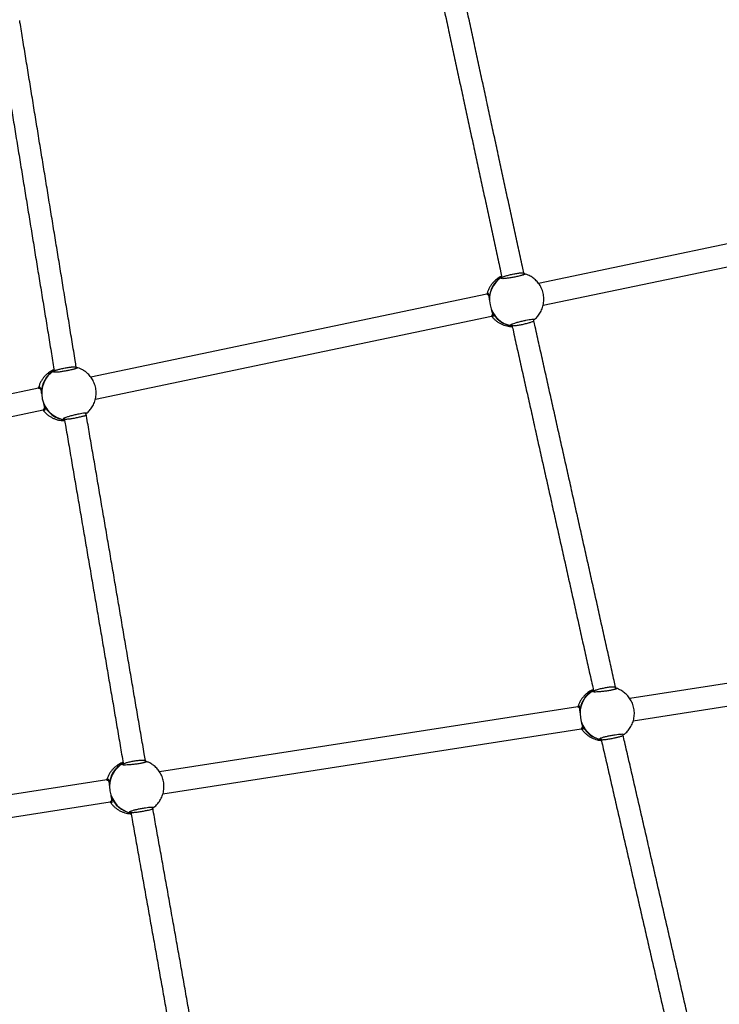
# Model space of a CAD drawing. Units: millimetres. Extents: x 51 to 362, y 35 to 272.
# Drawn here: x 183 to 198, y 91 to 112 of the extents above; entities that cross this region are included whole.
import ezdxf

# ---------------------------------------------------------------- set-up
doc = ezdxf.new("R2010")
doc.units = ezdxf.units.MM
doc.styles.add('SLDTEXTSTYLE0', font='TXT', dxfattribs={"width": 0.75})
doc.dimstyles.new('SLDDIMSTYLE0', dxfattribs={"dimtxt": 3.5, "dimasz": 4, "dimexe": 0, "dimexo": 0.0625, "dimgap": 0.875, "dimtad": 1, "dimlfac": 35, "dimrnd": 1e-09, "dimzin": 12, "dimdsep": 46, "dimtxsty": 'SLDTEXTSTYLE0', "dimsah": 1, "dimcen": 0.09, "dimadec": 0, "dimazin": 3, "dimtfac": 1, "dimtofl": 0, "dimtmove": 0, "dimatfit": 3, "dimfxl": 0, "dimfrac": 2, "dimtolj": 1, "dimtzin": 12, "dimarcsym": 0})

# ---------------------------------------------------------------- blocks, each defined once
blk = doc.blocks.new('_D_1')
at = {"color": 7, "linetype": 'Continuous', "lineweight": 0}
for p, q in [((117.249, 110.931), (117.249, 260.711)), ((315.431, 103.223), (315.431, 260.711)), ((117.249, 259.711), (315.431, 259.711))]:
    blk.add_line(p, q, dxfattribs=at)
at = {"color": 7, "linetype": 'Continuous', "lineweight": 18}
for points in [[(117.249, 259.711), (121.249, 259.203), (121.249, 260.219)], [(315.431, 259.711), (311.431, 260.219), (311.431, 259.203)]]:
    blk.add_solid(points, dxfattribs=at)
at = {"color": 7, "linetype": 'Continuous', "lineweight": 18, "insert": (211.168, 264.223), "char_height": 3.5, "attachment_point": 1, "style": 'SLDTEXTSTYLE0'}
blk.add_mtext('6940', dxfattribs=at)
blk = doc.blocks.new('_D_13')
at = {"color": 7, "linetype": 'Continuous', "lineweight": 0}
for p, q in [((77.676, 109.931), (77.676, 267.989)), ((361.732, 92.661), (361.732, 267.989)), ((77.676, 266.989), (361.732, 266.989))]:
    blk.add_line(p, q, dxfattribs=at)
at = {"color": 7, "linetype": 'Continuous', "lineweight": 18}
for points in [[(77.676, 266.989), (81.676, 266.481), (81.676, 267.497)], [(361.732, 266.989), (357.732, 267.497), (357.732, 266.481)]]:
    blk.add_solid(points, dxfattribs=at)
at = {"color": 7, "linetype": 'Continuous', "lineweight": 18, "insert": (214.532, 271.5), "char_height": 3.5, "attachment_point": 1, "style": 'SLDTEXTSTYLE0'}
blk.add_mtext('9940', dxfattribs=at)

msp = doc.modelspace()

# ---------------------------------------------------------------- linework, layer by layer
at = {"color": 7, "linetype": 'Continuous', "lineweight": 25}
for p, q in [((201.08937, 107.6619), (193.95948, 106.16871)), ((194.05421, 105.72149), (201.18307, 107.21446)), ((193.21311, 106.28897), (193.21665, 106.27211)), ((193.66675, 106.35307), (193.66025, 106.38411)), ((192.90535, 105.94795), (184.79389, 104.24919)), ((192.93426, 105.954), (192.90535, 105.94795)), ((184.88858, 103.80196), (192.99905, 105.50051)), ((192.99905, 105.50051), (193.02664, 105.50629)), ((193.00661, 105.49714), (193.00058, 105.50549)), ((193.4144, 105.32786), (193.41825, 105.30948)), ((193.86508, 105.40608), (193.85972, 105.43168)), ((193.86154, 105.43469), (193.86339, 105.43437)), ((184.50292, 104.43291), (184.49739, 104.45931)), ((184.04791, 104.37539), (184.05249, 104.35351)), ((183.72528, 104.0254), (175.62905, 102.32984)), ((183.75546, 104.03172), (183.72529, 104.0254)), ((175.72141, 101.88212), (183.81898, 103.57796)), ((183.81899, 103.57796), (183.84877, 103.5842)), ((184.7022, 103.48135), (184.69526, 103.5145)), ((184.25017, 103.40959), (184.25308, 103.39572)), ((203.37939, 98.83951), (195.82944, 97.666)), ((195.90008, 97.21434), (203.47468, 98.39169)), ((195.09056, 97.81839), (195.09219, 97.8079)), ((195.54588, 97.86542), (195.54002, 97.90314)), ((194.76751, 97.50094), (186.19878, 96.16907)), ((194.79447, 97.50513), (194.76751, 97.50094)), ((186.27033, 95.71756), (194.83773, 97.04922)), ((194.83773, 97.04922), (194.86501, 97.05346)), ((194.84688, 97.04399), (194.84119, 97.05328)), ((195.24038, 96.85451), (195.24426, 96.82953)), ((195.69348, 96.91584), (195.6903, 96.93633)), ((185.91747, 96.36791), (185.91233, 96.40092)), ((185.46113, 96.32742), (185.46359, 96.31155)), ((185.12296, 96.00186), (176.56924, 94.67233)), ((185.15318, 96.00655), (185.12297, 96.00186)), ((176.6389, 94.22052), (185.19318, 95.55014)), ((185.19319, 95.55014), (185.22293, 95.55476)), ((186.06578, 95.41372), (186.06143, 95.44171)), ((185.61162, 95.35921), (185.61485, 95.33839))]:
    msp.add_line(p, q, dxfattribs=at)
at = {"color": 7, "linetype": 'Continuous', "lineweight": 25, "flags": 128}
for points in [[(192.95286, 105.84143), (192.95251, 105.83996), (192.95253, 105.83943)], [(192.99873, 105.61884), (192.99892, 105.61835), (192.99983, 105.61714)], [(183.82976, 103.69906), (183.83014, 103.69816), (183.83118, 103.69698)], [(194.8073, 97.39176), (194.8069, 97.39031), (194.8069, 97.38986)], [(194.84154, 97.16701), (194.84167, 97.16658), (194.84249, 97.16532)], [(185.20787, 95.67004), (185.20816, 95.66921), (185.20911, 95.66797)]]:
    msp.add_lwpolyline(points, dxfattribs=at)
at = {"color": 8, "linetype": 'Continuous', "lineweight": 25, "flags": 128}
for points in [[(183.78421, 103.92128), (183.78373, 103.91978), (183.78374, 103.91881)], [(195.08859, 97.82266), (195.0837, 97.81988), (195.07884, 97.81706)], [(185.17391, 95.89442), (185.17338, 95.89295), (185.17335, 95.89208)]]:
    msp.add_lwpolyline(points, dxfattribs=at)
at = {"color": 7, "linetype": 'Continuous', "lineweight": 25}
for centre, radius, start, end in [((193.48908, 105.84619), 0.53624, 121.506924, 180.508394), ((193.50636, 105.84029), 0.54804, 122.866175, 260.804352), ((192.9667, 105.84125), 0.01429, 187.3246, 242.416244), ((193.01244, 105.62286), 0.01429, 141.240351, 191.828298), ((193.01244, 105.62286), 0.01429, 191.828298, 196.331995), ((193.4929, 105.82794), 0.53624, 203.147973, 262.175134), ((184.31696, 103.92991), 0.53282, 120.690958, 180.928128), ((184.34068, 103.92074), 0.55031, 122.545066, 261.02785), ((183.79785, 103.92105), 0.01429, 189.041881, 250.014447), ((183.84359, 103.70266), 0.01429, 133.642149, 191.828298), ((183.84359, 103.70266), 0.01429, 191.828298, 194.614714), ((184.32268, 103.90289), 0.53288, 202.730419, 262.817863), ((195.34358, 97.36785), 0.53682, 118.790882, 177.447061), ((195.35946, 97.36165), 0.54766, 120.038913, 257.877467), ((194.82115, 97.39086), 0.01429, 184.021449, 238.002801), ((194.85542, 97.17038), 0.01429, 139.667098, 188.83495), ((194.85542, 97.17038), 0.01429, 188.83495, 193.64845), ((195.34618, 97.35086), 0.53677, 200.221546, 259.035124), ((185.70718, 95.87427), 0.53365, 117.935513, 177.836446), ((185.72892, 95.86473), 0.54978, 119.640806, 258.065374), ((185.18757, 95.89349), 0.01429, 185.678216, 245.415742), ((185.22184, 95.67301), 0.01429, 132.254157, 188.83495), ((185.22184, 95.67301), 0.01429, 188.83495, 191.991683), ((185.71108, 95.84902), 0.53362, 199.832662, 259.799102)]:
    msp.add_arc(centre, radius, start, end, dxfattribs=at)
at = {"color": 8, "linetype": 'Continuous', "lineweight": 25}
for centre, radius, start, end in [((192.96085, 105.7766), 0.06533, 90.830624, 97.024517), ((192.98293, 105.67473), 0.06002, 286.357824, 293.100225), ((183.79346, 103.85215), 0.06974, 90.617688, 97.621834), ((183.81358, 103.75933), 0.06478, 285.766482, 293.307186), ((194.81169, 97.32741), 0.0645, 87.873631, 93.909075), ((194.82871, 97.22281), 0.05913, 283.486322, 290.07077), ((185.17932, 95.82581), 0.06882, 87.672073, 94.509793), ((185.19488, 95.73015), 0.06378, 282.889996, 290.267937)]:
    msp.add_arc(centre, radius, start, end, dxfattribs=at)
at = {"color": 7, "linetype": 'Continuous', "lineweight": 25}
for centre, major_axis, ratio, start_param, end_param in [((192.9522, 105.72423), (-0.04685, 0.22372), 0.25310694, 5.72093937, 6.28318531), ((192.9522, 105.72423), (-0.04685, 0.22372), 0.25310694, 3.14159265, 3.70227616), ((183.77214, 103.80168), (-0.04685, 0.22372), 0.30500783, 5.69414262, 6.28318531), ((183.77214, 103.80168), (-0.04685, 0.22372), 0.30500783, 3.14159265, 3.72853227), ((194.80262, 97.27508), (-0.03511, 0.22586), 0.24350718, 5.72710261, 6.28318531), ((194.80262, 97.27508), (-0.03511, 0.22586), 0.24350718, 3.14159265, 3.70829723), ((185.15808, 95.776), (-0.03511, 0.22586), 0.29383771, 5.69999186, 6.28318531), ((185.15808, 95.776), (-0.03511, 0.22586), 0.29383771, 3.14159265, 3.72392506)]:
    msp.add_ellipse(centre, major_axis=major_axis, ratio=ratio, start_param=start_param, end_param=end_param, dxfattribs=at)
for points, knots in [([(191.59305, 113.79189), (191.60154, 113.75255), (191.63685, 113.58885), (191.69931, 113.29927), (191.78058, 112.92253), (191.86225, 112.54402), (191.94425, 112.16401), (192.02654, 111.78268), (192.10908, 111.40023), (192.19183, 111.01687), (192.27474, 110.6328), (192.35777, 110.24821), (192.44088, 109.86331), (192.52402, 109.47831), (192.60715, 109.0934), (192.69023, 108.70879), (192.7732, 108.32467), (192.85604, 107.94126), (192.93869, 107.55875), (193.02111, 107.17733), (193.10325, 106.79726), (193.16722, 106.50129), (193.20375, 106.33228), (193.21311, 106.28899)], [0, 0, 0, 0, 0.01608931, 0.06695158, 0.11781464, 0.16867769, 0.21954072, 0.27040376, 0.32126678, 0.3721298, 0.42299281, 0.47385583, 0.52471883, 0.57558184, 0.62644485, 0.67730786, 0.72817087, 0.77903388, 0.8298969, 0.88075992, 0.93162295, 0.98248599, 1, 1, 1, 1]), ([(193.66024, 106.38415), (193.65075, 106.42808), (193.61407, 106.59773), (193.54996, 106.89434), (193.46783, 107.2744), (193.38541, 107.65581), (193.30276, 108.03831), (193.21993, 108.42172), (193.13695, 108.80582), (193.05388, 109.19042), (192.97075, 109.57532), (192.88761, 109.96032), (192.80451, 110.3452), (192.72148, 110.72978), (192.63857, 111.11384), (192.55582, 111.49719), (192.47328, 111.87963), (192.39099, 112.26095), (192.309, 112.64094), (192.22734, 113.01944), (192.14607, 113.39617), (192.08285, 113.68925), (192.04679, 113.85644), (192.03755, 113.89928)], [0, 0, 0, 0, 0.01774493, 0.06852123, 0.11929833, 0.17007545, 0.22085257, 0.27162969, 0.32240683, 0.37318396, 0.4239611, 0.47473824, 0.52551538, 0.57629252, 0.62706965, 0.67784678, 0.72862391, 0.77940103, 0.83017815, 0.88095526, 0.93173236, 0.98250945, 1, 1, 1, 1]), ([(184.49741, 104.45925), (184.49021, 104.50318), (184.46217, 104.67444), (184.4131, 104.97418), (184.35014, 105.35884), (184.28701, 105.74473), (184.22374, 106.13158), (184.16037, 106.5192), (184.09692, 106.90738), (184.03344, 107.29593), (183.96995, 107.68463), (183.90649, 108.07329), (183.84309, 108.4617), (183.77979, 108.84965), (183.71662, 109.23694), (183.65361, 109.62338), (183.59079, 110.00875), (183.5282, 110.39284), (183.46587, 110.77549), (183.40493, 111.14973), (183.36285, 111.40819), (183.34144, 111.53974), (183.33945, 111.55196)], [0, 0, 0, 0, 0.01876353, 0.07314167, 0.12752069, 0.18189973, 0.23627878, 0.29065784, 0.34503691, 0.39941599, 0.45379508, 0.50817416, 0.56255325, 0.61693232, 0.6713114, 0.72569046, 0.78006951, 0.83444854, 0.88882756, 0.94320655, 0.99472406, 1, 1, 1, 1]), ([(182.89193, 111.4559), (182.89829, 111.41684), (182.92515, 111.25176), (182.97278, 110.95923), (183.03491, 110.57773), (183.09733, 110.19456), (183.16001, 109.81), (183.22289, 109.42424), (183.28597, 109.03748), (183.34919, 108.64992), (183.41253, 108.26178), (183.47596, 107.87324), (183.53943, 107.48452), (183.60293, 107.09582), (183.6664, 106.70735), (183.72983, 106.3193), (183.79318, 105.93189), (183.85641, 105.54531), (183.9195, 105.15976), (183.98129, 104.78223), (184.02405, 104.52108), (184.04584, 104.38798), (184.04789, 104.37549)], [0, 0, 0, 0, 0.01688498, 0.07136385, 0.12584356, 0.18032324, 0.2348029, 0.28928255, 0.34376218, 0.3982418, 0.45272141, 0.50720101, 0.56168061, 0.61616021, 0.67063981, 0.72511941, 0.77959902, 0.83407864, 0.88855826, 0.94303791, 0.99465084, 1, 1, 1, 1]), ([(193.20695, 106.31747), (193.20559, 106.31693), (193.18771, 106.30978), (193.15956, 106.29301), (193.11889, 106.26672), (193.07774, 106.23428), (193.03389, 106.19157), (192.99291, 106.14053), (192.95819, 106.085), (192.93133, 106.02614), (192.91551, 105.98276), (192.91077, 105.95892), (192.91018, 105.95595)], [0, 0, 0, 0, 0.00918832, 0.11993625, 0.20164908, 0.31040791, 0.44450153, 0.58027437, 0.71537131, 0.84934248, 0.98120065, 1, 1, 1, 1]), ([(193.59293, 106.32603), (193.59262, 106.32595), (193.57394, 106.32052), (193.5198, 106.30849), (193.43885, 106.29231), (193.35538, 106.27869), (193.28283, 106.26964), (193.22927, 106.26549), (193.2137, 106.26732), (193.20682, 106.26812)], [0, 0, 0, 0, 0.00282676, 0.17366155, 0.34488389, 0.51694308, 0.68972101, 0.86287688, 1, 1, 1, 1]), ([(193.21312, 106.28899), (193.21409, 106.2912), (193.21588, 106.29531), (193.23606, 106.3055), (193.2676, 106.31681), (193.30889, 106.32927), (193.36037, 106.34311), (193.43202, 106.35976), (193.5042, 106.3737), (193.55674, 106.38198), (193.60007, 106.38748), (193.63358, 106.38989), (193.65545, 106.38865), (193.65855, 106.38571), (193.6602, 106.38414)], [0, 0, 0, 0, 0.08053945, 0.14920471, 0.25024913, 0.31600625, 0.37969303, 0.50037773, 0.62157831, 0.68504342, 0.75025823, 0.85528608, 0.92293101, 1, 1, 1, 1]), ([(193.21584, 106.27071), (193.21555, 106.27074), (193.21328, 106.27096), (193.21331, 106.27109), (193.21335, 106.27121)], [0, 0, 0, 0, 0.12435444, 1, 1, 1, 1]), ([(193.67028, 106.35504), (193.67036, 106.35515), (193.67088, 106.35577), (193.66725, 106.35292), (193.65771, 106.34874), (193.63939, 106.34194), (193.61515, 106.33451), (193.59536, 106.32924), (193.58675, 106.32694)], [0, 0, 0, 0, 0.02752608, 0.16446521, 0.35133888, 0.57269759, 0.81408834, 1, 1, 1, 1]), ([(193.87431, 105.42677), (193.884, 105.43509), (193.91614, 105.46271), (193.966, 105.51952), (194.01783, 105.6029), (194.05527, 105.70075), (194.07346, 105.80773), (194.06991, 105.91781), (194.04401, 106.02589), (193.99764, 106.12445), (193.93647, 106.20718), (193.87795, 106.26205), (193.82977, 106.29695), (193.79163, 106.32034), (193.7473, 106.34218), (193.70586, 106.35904), (193.67842, 106.36485), (193.66924, 106.36679)], [0, 0, 0, 0, 0.03224595, 0.10699686, 0.18942073, 0.27865973, 0.36946863, 0.46130339, 0.55451632, 0.64779138, 0.73403987, 0.81255481, 0.84898494, 0.88403567, 0.92495559, 0.9749037, 1, 1, 1, 1]), ([(192.90646, 105.94486), (192.90958, 105.94591), (192.91886, 105.94904), (192.93248, 105.93761), (192.94203, 105.91997), (192.94335, 105.91753)], [0, 0, 0, 0, 0.30346372, 0.90354321, 1, 1, 1, 1]), ([(192.90929, 105.94534), (192.9097, 105.95147), (192.9106, 105.96481), (192.91451, 105.96613), (192.91663, 105.96684)], [0, 0, 0, 0, 0.4597416, 1, 1, 1, 1]), ([(192.93242, 105.95434), (192.93225, 105.95441), (192.93173, 105.95463), (192.93568, 105.95031), (192.93915, 105.9381), (192.94291, 105.91804), (192.94652, 105.88986), (192.94953, 105.86249), (192.95205, 105.8438), (192.9527, 105.83894)], [0, 0, 0, 0, 0.0735114, 0.2252934, 0.37677887, 0.53711124, 0.72797495, 0.92926865, 1, 1, 1, 1]), ([(193.02144, 105.54175), (193.01889, 105.52974), (193.0142, 105.50762), (193.00412, 105.50463), (192.99951, 105.50326)], [0, 0, 0, 0, 0.54299276, 1, 1, 1, 1]), ([(193.0003, 105.61382), (193.00174, 105.6089), (193.00697, 105.59092), (193.01521, 105.56446), (193.02304, 105.5372), (193.02696, 105.51804), (193.02767, 105.50635), (193.02531, 105.50463), (193.02663, 105.50537), (193.02675, 105.50543)], [0, 0, 0, 0, 0.07614124, 0.27821757, 0.48276956, 0.65646128, 0.81498419, 0.98334376, 1, 1, 1, 1]), ([(193.00565, 105.49645), (193.00762, 105.49366), (193.02053, 105.47534), (193.04936, 105.44438), (193.09265, 105.40427), (193.14197, 105.36848), (193.19621, 105.33766), (193.25301, 105.31369), (193.30988, 105.29673), (193.36474, 105.28707), (193.40283, 105.2824), (193.4224, 105.28303), (193.42414, 105.28309)], [0, 0, 0, 0, 0.02107723, 0.13828019, 0.25990442, 0.3851261, 0.51336558, 0.6441871, 0.76483624, 0.87855456, 0.98919862, 1, 1, 1, 1]), ([(193.40378, 105.32821), (193.40982, 105.33176), (193.42329, 105.33969), (193.47413, 105.35739), (193.54377, 105.37807), (193.62468, 105.39882), (193.70229, 105.41605), (193.77374, 105.4295), (193.83072, 105.43746), (193.86564, 105.44016), (193.87015, 105.43783), (193.87108, 105.43735)], [0, 0, 0, 0, 0.10262237, 0.2293453, 0.35549479, 0.48138999, 0.6072937, 0.71239533, 0.83923025, 0.96656732, 1, 1, 1, 1]), ([(193.41123, 105.32854), (193.41103, 105.3283), (193.41057, 105.32774), (193.41216, 105.32886), (193.41308, 105.32951)], [0, 0, 0, 0, 0.42162601, 1, 1, 1, 1]), ([(193.41827, 105.30938), (193.42804, 105.26562), (193.46582, 105.09651), (193.53187, 104.80078), (193.61653, 104.42174), (193.7015, 104.04129), (193.78672, 103.65969), (193.87216, 103.27712), (193.95775, 102.8938), (194.04347, 102.50991), (194.12926, 102.12567), (194.21507, 101.74127), (194.30088, 101.35691), (194.38662, 100.97281), (194.47226, 100.58915), (194.55774, 100.20614), (194.64303, 99.82399), (194.72808, 99.44288), (194.81285, 99.06304), (194.89729, 98.68463), (194.98134, 98.30793), (195.04573, 98.01932), (195.08204, 97.85657), (195.09059, 97.81821)], [0, 0, 0, 0, 0.017763412, 0.068633659, 0.119504714, 0.170375775, 0.221246841, 0.27211791, 0.322988982, 0.373860056, 0.424731132, 0.475602209, 0.526473286, 0.577344363, 0.628215438, 0.679086512, 0.729957584, 0.780828653, 0.831699718, 0.882570778, 0.933441834, 0.984312883, 1, 1, 1, 1]), ([(193.41956, 105.30969), (193.42004, 105.30835), (193.42109, 105.30542), (193.43855, 105.30362), (193.4691, 105.30478), (193.51029, 105.30969), (193.561, 105.31724), (193.60419, 105.32575), (193.63254, 105.33134)], [0, 0, 0, 0, 0.11869912, 0.26007366, 0.47931175, 0.61527653, 0.74754536, 1, 1, 1, 1]), ([(193.63254, 105.33134), (193.66112, 105.33768), (193.70468, 105.34733), (193.75772, 105.36151), (193.80161, 105.37441), (193.83655, 105.38696), (193.85814, 105.39745), (193.86649, 105.40341), (193.86437, 105.40543), (193.86393, 105.40584)], [0, 0, 0, 0, 0.23255773, 0.35440797, 0.47966688, 0.68162053, 0.81186021, 0.9613482, 1, 1, 1, 1]), ([(195.53997, 97.9034), (195.53022, 97.94712), (195.49271, 98.11523), (195.42712, 98.40923), (195.34306, 98.78594), (195.25862, 99.16437), (195.17385, 99.54423), (195.0888, 99.92534), (195.00351, 100.30751), (194.91802, 100.69052), (194.83238, 101.07419), (194.74664, 101.4583), (194.66083, 101.84267), (194.57501, 102.22707), (194.48922, 102.61132), (194.40351, 102.99521), (194.31791, 103.37854), (194.23248, 103.76111), (194.14726, 104.14271), (194.06229, 104.52316), (193.97763, 104.9022), (193.91192, 105.19636), (193.8745, 105.36391), (193.86507, 105.40611)], [0, 0, 0, 0, 0.017853424, 0.068644529, 0.119436433, 0.17022833, 0.221020222, 0.27181211, 0.322603994, 0.373395875, 0.424187753, 0.47497963, 0.525771506, 0.576563382, 0.627355257, 0.678147133, 0.72893901, 0.77973089, 0.830522771, 0.881314656, 0.932106545, 0.982898438, 1, 1, 1, 1]), ([(184.04803, 104.37551), (184.04869, 104.37713), (184.04999, 104.38031), (184.06379, 104.38709), (184.08391, 104.39447), (184.11974, 104.4054), (184.18031, 104.42073), (184.25285, 104.43558), (184.3098, 104.44575), (184.35159, 104.45243), (184.38523, 104.45705), (184.41061, 104.46002), (184.43267, 104.46226), (184.45727, 104.46409), (184.47958, 104.4645), (184.49286, 104.46272), (184.49863, 104.46094), (184.49732, 104.45927), (184.49729, 104.45923)], [0, 0, 0, 0, 0.06699183, 0.13171408, 0.19221847, 0.24851107, 0.3746749, 0.49773798, 0.55560477, 0.61648773, 0.68057488, 0.71386887, 0.74797138, 0.80458967, 0.87312164, 0.93575375, 0.99838817, 1, 1, 1, 1]), ([(184.0433, 104.40353), (184.0281, 104.39676), (184.00235, 104.38527), (183.9643, 104.36326), (183.92183, 104.33474), (183.87473, 104.29484), (183.82898, 104.24493), (183.79072, 104.19153), (183.75961, 104.13428), (183.73676, 104.07897), (183.72768, 104.04216), (183.72374, 104.02623)], [0, 0, 0, 0, 0.09729023, 0.16491206, 0.25729875, 0.39608605, 0.52421909, 0.65186639, 0.77873199, 0.90421308, 1, 1, 1, 1]), ([(184.43925, 104.40901), (184.43896, 104.40893), (184.42139, 104.40374), (184.36845, 104.39196), (184.28834, 104.37595), (184.20409, 104.36217), (184.12925, 104.35263), (184.07137, 104.34777), (184.05266, 104.34915), (184.04399, 104.34979)], [0, 0, 0, 0, 0.00280767, 0.17152838, 0.34063186, 0.51056182, 0.68120163, 0.8522147, 1, 1, 1, 1]), ([(184.05276, 104.35255), (184.05044, 104.35325), (184.04789, 104.35402), (184.04905, 104.35318), (184.04915, 104.3531)], [0, 0, 0, 0, 0.90833421, 1, 1, 1, 1]), ([(184.5068, 104.4351), (184.50646, 104.43483), (184.50563, 104.43416), (184.49751, 104.42999), (184.48206, 104.42417), (184.45984, 104.41713), (184.44106, 104.41209), (184.43276, 104.40986)], [0, 0, 0, 0, 0.12608574, 0.31100305, 0.54070697, 0.79713525, 1, 1, 1, 1]), ([(184.71102, 103.50958), (184.72074, 103.51806), (184.75278, 103.546), (184.80215, 103.60317), (184.85311, 103.68653), (184.88963, 103.78383), (184.90714, 103.88979), (184.90339, 103.99859), (184.87784, 104.10538), (184.83229, 104.20295), (184.77216, 104.28517), (184.7145, 104.33996), (184.66685, 104.37502), (184.62886, 104.39871), (184.58431, 104.42113), (184.5425, 104.43829), (184.51475, 104.44444), (184.50559, 104.44647)], [0, 0, 0, 0, 0.032706003, 0.107852479, 0.190383162, 0.27944736, 0.369844624, 0.461119797, 0.553727816, 0.646466196, 0.732362383, 0.810763846, 0.847239275, 0.882426837, 0.9238831, 0.974867443, 1, 1, 1, 1]), ([(183.72311, 104.01887), (183.72418, 104.02639), (183.72609, 104.03989), (183.73109, 104.04182), (183.73331, 104.04268)], [0, 0, 0, 0, 0.55733621, 1, 1, 1, 1]), ([(183.72729, 104.02289), (183.73259, 104.02333), (183.74568, 104.02444), (183.76213, 104.01139), (183.77154, 103.99483), (183.77179, 103.99438)], [0, 0, 0, 0, 0.39802627, 0.98356138, 1, 1, 1, 1]), ([(183.75533, 104.03156), (183.75513, 104.03157), (183.75442, 104.0316), (183.76, 104.02823), (183.76528, 104.01557), (183.77076, 103.99569), (183.77601, 103.96772), (183.78019, 103.94104), (183.78313, 103.92285), (183.78386, 103.91832)], [0, 0, 0, 0, 0.07047817, 0.25690211, 0.40598521, 0.56460005, 0.74561805, 0.93662317, 1, 1, 1, 1]), ([(183.83117, 103.69375), (183.83249, 103.6887), (183.8372, 103.6706), (183.84408, 103.64404), (183.84999, 103.61686), (183.85214, 103.597), (183.85085, 103.58577), (183.84815, 103.58402), (183.8488, 103.58416), (183.8489, 103.58418)], [0, 0, 0, 0, 0.07488523, 0.26833074, 0.46336738, 0.62939212, 0.803031, 0.96949363, 1, 1, 1, 1]), ([(183.81788, 103.57665), (183.8217, 103.57127), (183.8366, 103.55034), (183.86779, 103.51703), (183.91172, 103.47726), (183.96153, 103.44184), (184.01625, 103.41152), (184.07512, 103.38739), (184.13386, 103.37099), (184.18418, 103.36293), (184.22514, 103.35907), (184.24796, 103.35958), (184.25922, 103.35984)], [0, 0, 0, 0, 0.03876304, 0.15075126, 0.26687781, 0.38637047, 0.50867853, 0.63339774, 0.75923045, 0.86537758, 0.93355037, 1, 1, 1, 1]), ([(183.84815, 103.62358), (183.8478, 103.62093), (183.84513, 103.60064), (183.83521, 103.58381), (183.82355, 103.58205), (183.81961, 103.58145)], [0, 0, 0, 0, 0.0904044, 0.69223374, 1, 1, 1, 1]), ([(184.24157, 103.4089), (184.24923, 103.41296), (184.26568, 103.42169), (184.32056, 103.44039), (184.39249, 103.46156), (184.47409, 103.48244), (184.55127, 103.4996), (184.61998, 103.51243), (184.6748, 103.5203), (184.6938, 103.52015), (184.70263, 103.52008)], [0, 0, 0, 0, 0.11520617, 0.24759374, 0.37938222, 0.51090506, 0.64243678, 0.75223654, 0.8847411, 1, 1, 1, 1]), ([(184.52369, 103.42522), (184.55123, 103.43133), (184.60622, 103.44353), (184.66869, 103.46167), (184.69581, 103.47371), (184.70491, 103.48003), (184.70205, 103.48117), (184.70195, 103.48121)], [0, 0, 0, 0, 0.27853751, 0.55624465, 0.83167076, 0.99410899, 1, 1, 1, 1]), ([(184.69407, 103.5168), (184.69626, 103.51657), (184.6994, 103.51625), (184.69884, 103.51644), (184.69867, 103.5165)], [0, 0, 0, 0, 0.69961302, 1, 1, 1, 1]), ([(185.91232, 96.401), (185.90476, 96.44533), (185.87569, 96.61574), (185.82486, 96.91364), (185.75975, 97.29521), (185.69435, 97.67837), (185.62871, 98.06285), (185.56286, 98.44848), (185.49684, 98.83503), (185.43068, 99.22231), (185.36442, 99.61012), (185.29809, 99.99825), (185.23172, 100.3865), (185.16536, 100.77467), (185.09903, 101.16254), (185.03277, 101.54992), (184.96662, 101.93661), (184.9006, 102.32239), (184.83476, 102.70709), (184.77029, 103.08371), (184.72616, 103.34148), (184.70389, 103.47151), (184.70222, 103.48127)], [0, 0, 0, 0, 0.01913682, 0.07355523, 0.12797448, 0.18239373, 0.23681296, 0.29123218, 0.34565139, 0.40007059, 0.45448979, 0.50890898, 0.56332817, 0.61774736, 0.67216656, 0.72658575, 0.78100495, 0.83542416, 0.88984337, 0.9442626, 0.99581824, 1, 1, 1, 1]), ([(184.24718, 103.40762), (184.24732, 103.40783), (184.24752, 103.40811), (184.25008, 103.40954), (184.25072, 103.4099)], [0, 0, 0, 0, 0.75269644, 1, 1, 1, 1]), ([(184.25303, 103.39595), (184.26055, 103.35203), (184.28982, 103.18111), (184.34103, 102.88199), (184.40673, 102.4982), (184.47263, 102.11312), (184.53869, 101.72702), (184.60488, 101.34009), (184.67116, 100.95253), (184.73751, 100.56455), (184.80387, 100.17635), (184.87023, 99.78813), (184.93654, 99.4001), (185.00276, 99.01247), (185.06888, 98.62543), (185.13484, 98.23918), (185.20062, 97.85394), (185.26618, 97.46991), (185.33148, 97.08727), (185.39535, 96.71297), (185.43851, 96.46003), (185.46, 96.33402), (185.46113, 96.32739)], [0, 0, 0, 0, 0.01885055, 0.073358, 0.12786632, 0.18237466, 0.236883, 0.29139136, 0.34589972, 0.40040809, 0.45491646, 0.50942483, 0.5639332, 0.61844157, 0.67294994, 0.7274583, 0.78196665, 0.83647499, 0.89098332, 0.94549164, 0.99713164, 1, 1, 1, 1]), ([(184.25731, 103.39666), (184.25646, 103.3952), (184.25445, 103.39178), (184.27029, 103.39056), (184.29275, 103.39068), (184.32169, 103.39281), (184.36803, 103.39793), (184.43688, 103.40805), (184.49458, 103.41946), (184.52369, 103.42522)], [0, 0, 0, 0, 0.09824106, 0.23062573, 0.33462429, 0.45453643, 0.56473549, 0.78039524, 1, 1, 1, 1]), ([(195.08309, 97.85185), (195.08106, 97.85114), (195.06241, 97.84456), (195.03289, 97.82848), (194.99074, 97.8034), (194.94789, 97.77199), (194.90236, 97.73052), (194.85966, 97.68099), (194.82338, 97.62666), (194.79402, 97.57), (194.78052, 97.53037), (194.77398, 97.51118)], [0, 0, 0, 0, 0.01362326, 0.12546116, 0.21064035, 0.32419945, 0.46043371, 0.59856158, 0.73597671, 0.87213909, 1, 1, 1, 1]), ([(195.46883, 97.84182), (195.46852, 97.84174), (195.44938, 97.83727), (195.39448, 97.82805), (195.31266, 97.8161), (195.22877, 97.80689), (195.1563, 97.8017), (195.10342, 97.80044), (195.08854, 97.80312), (195.08204, 97.80429)], [0, 0, 0, 0, 0.00283194, 0.17414845, 0.34585361, 0.51839798, 0.69166311, 0.86530725, 1, 1, 1, 1]), ([(195.09123, 97.80637), (195.09088, 97.80643), (195.08873, 97.80676), (195.08886, 97.80685), (195.08896, 97.80692)], [0, 0, 0, 0, 0.161063827, 1, 1, 1, 1]), ([(195.09057, 97.8184), (195.09055, 97.81879), (195.09048, 97.81993), (195.09169, 97.82237), (195.09584, 97.82639), (195.10489, 97.83185), (195.11877, 97.83811), (195.13499, 97.84422), (195.15709, 97.85159), (195.18734, 97.86049), (195.22741, 97.8707), (195.2687, 97.87997), (195.32541, 97.8913), (195.38367, 97.90094), (195.42973, 97.90657), (195.4541, 97.90893), (195.48554, 97.91134), (195.51505, 97.91178), (195.53276, 97.90907), (195.5378, 97.90601), (195.54147, 97.90453), (195.53993, 97.90316), (195.5399, 97.90312)], [0, 0, 0, 0, 0.013701068, 0.039384391, 0.076289106, 0.124403278, 0.172098084, 0.213849703, 0.249656087, 0.317374216, 0.381608949, 0.442379894, 0.499835135, 0.622915975, 0.685719375, 0.717418124, 0.749294864, 0.862149971, 0.927617294, 0.962610053, 0.999081826, 1, 1, 1, 1]), ([(195.54941, 97.8672), (195.54951, 97.8673), (195.54996, 97.86776), (195.5457, 97.865), (195.53511, 97.86104), (195.51557, 97.85508), (195.49069, 97.84892), (195.47099, 97.84478), (195.46277, 97.84306)], [0, 0, 0, 0, 0.039102753, 0.179263967, 0.36830832, 0.589485107, 0.828692248, 1, 1, 1, 1]), ([(195.70474, 96.92909), (195.71484, 96.93687), (195.74838, 96.96271), (195.80121, 97.01676), (195.85746, 97.09731), (195.90012, 97.19315), (195.92398, 97.2992), (195.92624, 97.40953), (195.90597, 97.51904), (195.86468, 97.62006), (195.80774, 97.70597), (195.75203, 97.76383), (195.70565, 97.80117), (195.66876, 97.82647), (195.62566, 97.8505), (195.58524, 97.86945), (195.55818, 97.87662), (195.54911, 97.87903)], [0, 0, 0, 0, 0.03216045, 0.1068347, 0.1892365, 0.27850677, 0.36938939, 0.46132414, 0.55464507, 0.64801598, 0.73432762, 0.81286349, 0.84928605, 0.88431298, 0.92514063, 0.97491153, 1, 1, 1, 1]), ([(194.76902, 97.49839), (194.77346, 97.49876), (194.78361, 97.49959), (194.79555, 97.48046), (194.80226, 97.46971)], [0, 0, 0, 0, 0.4381599, 1, 1, 1, 1]), ([(194.77225, 97.49774), (194.7729, 97.50404), (194.77432, 97.51776), (194.77818, 97.51887), (194.78027, 97.51947)], [0, 0, 0, 0, 0.45886498, 1, 1, 1, 1]), ([(194.79409, 97.5063), (194.79389, 97.50639), (194.79299, 97.50681), (194.79644, 97.5034), (194.79899, 97.4932), (194.80167, 97.47346), (194.80355, 97.44609), (194.805, 97.41732), (194.80653, 97.39645), (194.80705, 97.3893)], [0, 0, 0, 0, 0.04036466, 0.17994236, 0.33825324, 0.50464568, 0.69328248, 0.89494662, 1, 1, 1, 1]), ([(194.8613, 97.08974), (194.86104, 97.08765), (194.85864, 97.06844), (194.8505, 97.05327), (194.84108, 97.05273), (194.8379, 97.05254)], [0, 0, 0, 0, 0.07457237, 0.68703434, 1, 1, 1, 1]), ([(194.84249, 97.16532), (194.84723, 97.14648), (194.8573, 97.10645), (194.86828, 97.06915), (194.86698, 97.05858), (194.86669, 97.05625)], [0, 0, 0, 0, 0.40933912, 0.8697478, 1, 1, 1, 1]), ([(194.84589, 97.04336), (194.84739, 97.04099), (194.85903, 97.02255), (194.88586, 96.99064), (194.92698, 96.94831), (194.97437, 96.91001), (195.02684, 96.87645), (195.08163, 96.84986), (195.13502, 96.83073), (195.18715, 96.81811), (195.2246, 96.81112), (195.24574, 96.81051), (195.24865, 96.81042)], [0, 0, 0, 0, 0.01750331, 0.13589159, 0.25874372, 0.38522978, 0.5147669, 0.64628125, 0.76413527, 0.86754497, 0.98173706, 1, 1, 1, 1]), ([(195.22936, 96.85552), (195.23531, 96.85869), (195.24867, 96.86581), (195.29968, 96.8807), (195.36987, 96.89766), (195.45159, 96.91413), (195.5301, 96.9273), (195.60245, 96.93705), (195.66044, 96.94213), (195.69639, 96.94302), (195.70114, 96.94039), (195.70227, 96.93976)], [0, 0, 0, 0, 0.10122837, 0.22725893, 0.35271917, 0.47792651, 0.60314232, 0.7076697, 0.83381162, 0.96045296, 1, 1, 1, 1]), ([(195.23695, 96.8555), (195.23681, 96.85532), (195.23626, 96.85464), (195.23769, 96.85565), (195.23873, 96.85639)], [0, 0, 0, 0, 0.264147534, 1, 1, 1, 1]), ([(195.2443, 96.82933), (195.25516, 96.78219), (195.29508, 96.60894), (195.36428, 96.30854), (195.45198, 95.92783), (195.5399, 95.54606), (195.62799, 95.16349), (195.71621, 94.78031), (195.80451, 94.39671), (195.89284, 94.01291), (195.98116, 93.6291), (196.06941, 93.24548), (196.15756, 92.86226), (196.24556, 92.47963), (196.33336, 92.0978), (196.42091, 91.71697), (196.50818, 91.33734), (196.59511, 90.95911), (196.68165, 90.58247), (196.76777, 90.20761), (196.8534, 89.83482), (196.91929, 89.5479), (196.95656, 89.38562), (196.96561, 89.34621)], [0, 0, 0, 0, 0.0189813, 0.06975592, 0.12053134, 0.17130677, 0.22208222, 0.27285767, 0.32363312, 0.37440858, 0.42518404, 0.4759595, 0.52673496, 0.57751041, 0.62828585, 0.67906129, 0.72983672, 0.78061214, 0.83138754, 0.88216293, 0.9329383, 0.98371364, 1, 1, 1, 1]), ([(195.24518, 96.82952), (195.24496, 96.82917), (195.2442, 96.82791), (195.24792, 96.82676), (195.2537, 96.82571), (195.26432, 96.82517), (195.2824, 96.82578), (195.32009, 96.82897), (195.35873, 96.83452), (195.38408, 96.83815)], [0, 0, 0, 0, 0.041085433, 0.148068366, 0.243001402, 0.325883093, 0.501862959, 0.673098649, 1, 1, 1, 1]), ([(195.38408, 96.83815), (195.41175, 96.84276), (195.45392, 96.84977), (195.50519, 96.86006), (195.53448, 96.86628), (195.55943, 96.87183), (195.58835, 96.87872), (195.62108, 96.88717), (195.65323, 96.89637), (195.67855, 96.90512), (195.69101, 96.91156), (195.69424, 96.91487), (195.69341, 96.91586), (195.69336, 96.91591)], [0, 0, 0, 0, 0.19214982, 0.29280568, 0.34424557, 0.39638895, 0.47207707, 0.56367837, 0.67117531, 0.79454464, 0.91083283, 0.9949899, 1, 1, 1, 1]), ([(195.6926, 96.9377), (195.69366, 96.93738), (195.69486, 96.93702), (195.69428, 96.93741), (195.69421, 96.93746)], [0, 0, 0, 0, 0.88098144, 1, 1, 1, 1]), ([(197.41716, 89.42236), (197.40723, 89.46561), (197.36909, 89.63171), (197.30233, 89.92241), (197.21671, 90.29514), (197.13061, 90.66995), (197.04407, 91.04653), (196.95716, 91.42472), (196.8699, 91.80432), (196.78235, 92.18513), (196.69456, 92.56693), (196.60656, 92.94955), (196.51841, 93.33277), (196.43016, 93.71639), (196.34184, 94.10022), (196.2535, 94.48404), (196.1652, 94.86766), (196.07697, 95.25089), (195.98887, 95.6335), (195.90094, 96.01532), (195.81323, 96.3961), (195.74409, 96.69622), (195.70425, 96.86914), (195.69346, 96.91594)], [0, 0, 0, 0, 0.01784845, 0.06854974, 0.11925182, 0.16995387, 0.2206559, 0.27135792, 0.32205992, 0.37276191, 0.42346389, 0.47416586, 0.52486783, 0.57556979, 0.62627175, 0.67697371, 0.72767567, 0.77837763, 0.8290796, 0.87978157, 0.93048355, 0.98118553, 1, 1, 1, 1]), ([(185.46123, 96.3274), (185.46219, 96.32983), (185.46365, 96.33353), (185.48158, 96.34289), (185.51153, 96.35334), (185.55748, 96.36534), (185.60941, 96.37708), (185.68172, 96.39047), (185.75459, 96.4008), (185.80768, 96.40622), (185.85161, 96.40921), (185.88624, 96.40953), (185.9062, 96.40619), (185.91407, 96.40343), (185.91227, 96.40101), (185.91225, 96.40099)], [0, 0, 0, 0, 0.081743421, 0.124125825, 0.248932548, 0.315018119, 0.378817541, 0.499101459, 0.620604995, 0.683975401, 0.748933431, 0.855782238, 0.922959259, 0.999170792, 1, 1, 1, 1]), ([(185.45554, 96.36019), (185.44735, 96.35735), (185.4259, 96.34988), (185.39553, 96.33485), (185.35643, 96.31311), (185.31042, 96.28195), (185.26028, 96.23819), (185.21505, 96.1871), (185.17775, 96.13329), (185.14801, 96.07584), (185.12937, 96.03064), (185.12295, 96.00436), (185.12157, 95.99874)], [0, 0, 0, 0, 0.05111509, 0.13401049, 0.19743788, 0.31535516, 0.45850146, 0.58688496, 0.71467628, 0.84138998, 0.96606418, 1, 1, 1, 1]), ([(185.85046, 96.34681), (185.85016, 96.34674), (185.8321, 96.34243), (185.77834, 96.33339), (185.6973, 96.32156), (185.6126, 96.31222), (185.53783, 96.30667), (185.48062, 96.30495), (185.46265, 96.30737), (185.45437, 96.30849)], [0, 0, 0, 0, 0.00280871, 0.17180463, 0.34118393, 0.51139107, 0.68230921, 0.85360123, 1, 1, 1, 1]), ([(185.46333, 96.31076), (185.46115, 96.31163), (185.45887, 96.31254), (185.45997, 96.31159), (185.46003, 96.31154)], [0, 0, 0, 0, 0.95242072, 1, 1, 1, 1]), ([(185.92146, 96.36992), (185.92107, 96.36964), (185.92013, 96.36897), (185.91162, 96.36516), (185.89567, 96.36008), (185.87263, 96.35408), (185.85299, 96.34989), (185.84409, 96.348)], [0, 0, 0, 0, 0.127877118, 0.311452675, 0.537901413, 0.790452865, 1, 1, 1, 1]), ([(186.07691, 95.43432), (186.08704, 95.44224), (186.12051, 95.4684), (186.1729, 95.52282), (186.22833, 95.60339), (186.2701, 95.69877), (186.29328, 95.80389), (186.29528, 95.91302), (186.27528, 96.0213), (186.23471, 96.12134), (186.17873, 96.20671), (186.12382, 96.26447), (186.07793, 96.30194), (186.0412, 96.32752), (185.99792, 96.35211), (185.95713, 96.37134), (185.92981, 96.37886), (185.92076, 96.38135)], [0, 0, 0, 0, 0.03259242, 0.10763874, 0.19014338, 0.27924934, 0.3697406, 0.46114203, 0.55388627, 0.64674606, 0.7327231, 0.81115285, 0.84762, 0.88277922, 0.9241201, 0.97487334, 1, 1, 1, 1]), ([(185.12244, 95.99851), (185.12358, 96.00471), (185.12584, 96.01702), (185.1304, 96.01834), (185.13266, 96.019)], [0, 0, 0, 0, 0.50292876, 1, 1, 1, 1]), ([(185.12445, 95.99913), (185.12942, 95.99945), (185.14189, 96.00024), (185.15712, 95.98662), (185.16558, 95.96948), (185.16594, 95.96876)], [0, 0, 0, 0, 0.3883972, 0.97440442, 1, 1, 1, 1]), ([(185.15264, 96.0066), (185.15243, 96.00662), (185.15135, 96.00669), (185.15636, 96.00375), (185.16055, 95.99199), (185.16482, 95.97204), (185.16828, 95.94423), (185.1709, 95.91666), (185.17288, 95.89726), (185.17346, 95.89153)], [0, 0, 0, 0, 0.04431859, 0.22557206, 0.37969979, 0.54372065, 0.72567964, 0.91907878, 1, 1, 1, 1]), ([(185.22327, 95.59297), (185.22297, 95.59116), (185.21968, 95.57177), (185.20951, 95.55565), (185.19808, 95.55413), (185.19409, 95.5536)], [0, 0, 0, 0, 0.06294882, 0.67268253, 1, 1, 1, 1]), ([(185.20872, 95.66623), (185.20969, 95.66162), (185.21347, 95.64372), (185.21925, 95.61696), (185.22437, 95.58893), (185.22619, 95.5683), (185.22488, 95.55624), (185.22208, 95.55445), (185.22299, 95.55465), (185.22314, 95.55468)], [0, 0, 0, 0, 0.06732841, 0.26166409, 0.4586345, 0.62633798, 0.80151396, 0.96777986, 1, 1, 1, 1]), ([(185.19111, 95.5522), (185.19437, 95.54698), (185.20768, 95.52564), (185.2364, 95.49094), (185.27762, 95.44864), (185.32499, 95.41028), (185.37758, 95.37665), (185.43464, 95.34893), (185.49193, 95.32895), (185.54168, 95.31765), (185.58351, 95.31101), (185.6077, 95.3101), (185.62, 95.30963)], [0, 0, 0, 0, 0.03602652, 0.1473197, 0.26282232, 0.38174254, 0.50351816, 0.6277381, 0.75266484, 0.85758871, 0.92758267, 1, 1, 1, 1]), ([(185.60271, 95.35881), (185.61018, 95.36235), (185.62639, 95.37006), (185.68125, 95.38568), (185.75371, 95.40299), (185.83615, 95.41957), (185.91428, 95.43269), (185.98401, 95.44199), (186.03992, 95.44709), (186.05951, 95.44603), (186.06866, 95.44553)], [0, 0, 0, 0, 0.1132532, 0.24578476, 0.37771658, 0.50938245, 0.64105723, 0.75097641, 0.88362508, 1, 1, 1, 1]), ([(185.80937, 95.35349), (185.83826, 95.35823), (185.88228, 95.36546), (185.93807, 95.37635), (185.98534, 95.38638), (186.02468, 95.39628), (186.05206, 95.40486), (186.0649, 95.4104), (186.06486, 95.41271), (186.06484, 95.41359)], [0, 0, 0, 0, 0.22089543, 0.33658316, 0.45545176, 0.64696186, 0.77040771, 0.91206357, 1, 1, 1, 1]), ([(186.06, 95.44268), (186.06229, 95.44235), (186.0657, 95.44186), (186.06527, 95.44201), (186.06513, 95.44206)], [0, 0, 0, 0, 0.67068056, 1, 1, 1, 1]), ([(187.32464, 88.34263), (187.31688, 88.38647), (187.28707, 88.5549), (187.23488, 88.84959), (187.16795, 89.22736), (187.10062, 89.60709), (187.03294, 89.9885), (186.96496, 90.37143), (186.8967, 90.75565), (186.8282, 91.14097), (186.7595, 91.52719), (186.69063, 91.91411), (186.62163, 92.30152), (186.55254, 92.68921), (186.48339, 93.07699), (186.41422, 93.46466), (186.34506, 93.852), (186.27596, 94.23881), (186.20694, 94.6249), (186.13925, 95.00327), (186.09222, 95.26602), (186.06816, 95.40039), (186.06577, 95.41375)], [0, 0, 0, 0, 0.01912186, 0.07345767, 0.12779428, 0.18213084, 0.23646734, 0.29080379, 0.34514021, 0.39947659, 0.45381294, 0.50814928, 0.5624856, 0.61682191, 0.67115821, 0.72549451, 0.77983082, 0.83416713, 0.88850346, 0.94283981, 0.99431706, 1, 1, 1, 1]), ([(185.60872, 95.35759), (185.60872, 95.35764), (185.60871, 95.35771), (185.6111, 95.35895), (185.61194, 95.35938)], [0, 0, 0, 0, 0.65026536, 1, 1, 1, 1]), ([(185.61487, 95.33832), (185.62346, 95.29034), (185.65492, 95.11461), (185.7094, 94.81019), (185.77832, 94.4248), (185.84736, 94.03851), (185.91648, 93.65156), (185.98564, 93.26415), (186.0548, 92.87648), (186.12393, 92.48875), (186.19298, 92.10117), (186.26194, 91.71394), (186.33075, 91.32727), (186.39938, 90.94135), (186.4678, 90.5564), (186.53597, 90.17261), (186.60385, 89.79018), (186.67141, 89.40932), (186.73862, 89.03021), (186.80425, 88.65975), (186.84856, 88.4095), (186.87062, 88.28487), (186.87179, 88.27821)], [0, 0, 0, 0, 0.02043781, 0.07485452, 0.12927213, 0.18368976, 0.23810741, 0.29252508, 0.34694276, 0.40136044, 0.45577813, 0.51019581, 0.56461348, 0.61903113, 0.67344875, 0.72786635, 0.78228391, 0.83670144, 0.89111891, 0.94553633, 0.99709023, 1, 1, 1, 1]), ([(185.61643, 95.33859), (185.61611, 95.33801), (185.61507, 95.33608), (185.62705, 95.33449), (185.65268, 95.33468), (185.6906, 95.33788), (185.73857, 95.34312), (185.78132, 95.34938), (185.80937, 95.35349)], [0, 0, 0, 0, 0.06427168, 0.21420238, 0.44681981, 0.59118784, 0.73169699, 1, 1, 1, 1])]:
    msp.add_open_spline(points, degree=3, knots=knots, dxfattribs=at)
at = {"color": 8, "linetype": 'Continuous', "lineweight": 25}
for points, knots in [([(193.20682, 106.26812), (193.20488, 106.26822), (193.19203, 106.26887), (193.19226, 106.27361), (193.20656, 106.28811), (193.21209, 106.29372)], [0, 0, 0, 0, 0.09831923, 0.65100783, 1, 1, 1, 1]), ([(193.66919, 106.36657), (193.67576, 106.36596), (193.69132, 106.36451), (193.68341, 106.35567), (193.6524, 106.34244), (193.61262, 106.33147), (193.59293, 106.32603)], [0, 0, 0, 0, 0.19779891, 0.46782204, 0.73658506, 1, 1, 1, 1]), ([(192.91663, 105.96684), (192.91825, 105.96927), (192.9233, 105.97685), (192.9383, 105.95905), (192.94454, 105.91463), (192.94939, 105.86952), (192.95249, 105.84443), (192.95286, 105.84143)], [0, 0, 0, 0, 0.13475615, 0.42105134, 0.70898959, 0.9652956, 1, 1, 1, 1]), ([(192.99983, 105.61714), (193.0056, 105.5983), (193.01786, 105.55827), (193.03158, 105.51295), (193.0297, 105.48494), (193.01813, 105.4793), (193.00929, 105.49299), (193.00661, 105.49714)], [0, 0, 0, 0, 0.19880401, 0.42241101, 0.65667431, 0.89609141, 1, 1, 1, 1]), ([(193.41891, 105.30652), (193.41144, 105.30963), (193.39307, 105.31729), (193.39049, 105.32159), (193.40192, 105.32728), (193.40378, 105.32821)], [0, 0, 0, 0, 0.3640672, 0.89603587, 1, 1, 1, 1]), ([(184.04399, 104.34979), (184.0427, 104.34982), (184.02931, 104.35014), (184.02762, 104.35508), (184.04129, 104.37094), (184.04746, 104.37809)], [0, 0, 0, 0, 0.055192384, 0.573910057, 1, 1, 1, 1]), ([(184.50546, 104.44596), (184.51103, 104.44563), (184.52672, 104.44472), (184.52225, 104.43709), (184.49571, 104.42479), (184.45794, 104.41424), (184.43925, 104.40901)], [0, 0, 0, 0, 0.15612774, 0.44018644, 0.72291951, 1, 1, 1, 1]), ([(183.73331, 104.04268), (183.7361, 104.0459), (183.74376, 104.05477), (183.76307, 104.03768), (183.77309, 103.99385), (183.77991, 103.94919), (183.78375, 103.92425), (183.78421, 103.92128)], [0, 0, 0, 0, 0.15939681, 0.4375388, 0.71727707, 0.96628392, 1, 1, 1, 1]), ([(183.83118, 103.69698), (183.83627, 103.67799), (183.84709, 103.63764), (183.85742, 103.59176), (183.85149, 103.56232), (183.83392, 103.55702), (183.82048, 103.57433), (183.81461, 103.58188)], [0, 0, 0, 0, 0.18387189, 0.39068382, 0.60735165, 0.82878619, 1, 1, 1, 1]), ([(184.70263, 103.52008), (184.70426, 103.52014), (184.71805, 103.5207), (184.72144, 103.51742), (184.71242, 103.51184), (184.71022, 103.51048)], [0, 0, 0, 0, 0.09165899, 0.77782853, 1, 1, 1, 1]), ([(184.25508, 103.38398), (184.2467, 103.38819), (184.22863, 103.39729), (184.22792, 103.40255), (184.24013, 103.40823), (184.24157, 103.4089)], [0, 0, 0, 0, 0.432692769, 0.932735745, 1, 1, 1, 1]), ([(195.08204, 97.80429), (195.07998, 97.80452), (195.06727, 97.8059), (195.06797, 97.81047), (195.08283, 97.82376), (195.08827, 97.82863)], [0, 0, 0, 0, 0.109444074, 0.673760763, 1, 1, 1, 1]), ([(195.54907, 97.8789), (195.55575, 97.87787), (195.57113, 97.87551), (195.56208, 97.8669), (195.52961, 97.85517), (195.48895, 97.84624), (195.46883, 97.84182)], [0, 0, 0, 0, 0.205214483, 0.472740058, 0.739017171, 1, 1, 1, 1]), ([(194.78027, 97.51947), (194.78182, 97.52168), (194.78681, 97.52878), (194.80011, 97.51013), (194.80333, 97.46539), (194.80545, 97.42002), (194.8071, 97.39477), (194.8073, 97.39176)], [0, 0, 0, 0, 0.13011998, 0.4179492, 0.70743029, 0.96510964, 1, 1, 1, 1]), ([(194.86669, 97.05625), (194.86678, 97.04851), (194.86699, 97.02993), (194.85622, 97.02706), (194.84888, 97.04037), (194.84688, 97.04399)], [0, 0, 0, 0, 0.342195323, 0.82129284, 1, 1, 1, 1]), ([(195.24565, 96.8327), (195.23777, 96.83637), (195.21895, 96.84511), (195.21592, 96.8496), (195.22742, 96.85467), (195.22936, 96.85552)], [0, 0, 0, 0, 0.37474093, 0.89487954, 1, 1, 1, 1]), ([(185.45437, 96.30849), (185.453, 96.3086), (185.43985, 96.30968), (185.43887, 96.31458), (185.4534, 96.3293), (185.45971, 96.3357)], [0, 0, 0, 0, 0.06145698, 0.59216901, 1, 1, 1, 1]), ([(185.92061, 96.38088), (185.9264, 96.3802), (185.94203, 96.37836), (185.93646, 96.37076), (185.90833, 96.35971), (185.86962, 96.35108), (185.85046, 96.34681)], [0, 0, 0, 0, 0.16521759, 0.44621456, 0.7259002, 1, 1, 1, 1]), ([(185.13266, 96.019), (185.13534, 96.02192), (185.14286, 96.03014), (185.1603, 96.01196), (185.1672, 95.96757), (185.17125, 95.92255), (185.17363, 95.89741), (185.17391, 95.89442)], [0, 0, 0, 0, 0.15455368, 0.43429819, 0.71564816, 0.96608966, 1, 1, 1, 1]), ([(185.20911, 95.66797), (185.21335, 95.64877), (185.22236, 95.60796), (185.23101, 95.56169), (185.22444, 95.53284), (185.20798, 95.52836), (185.19648, 95.54554), (185.19174, 95.55261)], [0, 0, 0, 0, 0.18690538, 0.39712927, 0.61737166, 0.84245939, 1, 1, 1, 1]), ([(186.06866, 95.44553), (186.07024, 95.44552), (186.08426, 95.4454), (186.08783, 95.44191), (186.07858, 95.4367), (186.07611, 95.43531)], [0, 0, 0, 0, 0.084577736, 0.755074612, 1, 1, 1, 1]), ([(185.61571, 95.33361), (185.60752, 95.3381), (185.58963, 95.34791), (185.58872, 95.35308), (185.6011, 95.35814), (185.60271, 95.35881)], [0, 0, 0, 0, 0.423009174, 0.924595699, 1, 1, 1, 1])]:
    msp.add_open_spline(points, degree=3, knots=knots, dxfattribs=at)

# ---------------------------------------------------------------- dimensions: what is measured, and where the dimension line sits
at = {"color": 7, "linetype": 'Continuous', "lineweight": 18}
for base, p1, p2, picture, middle in [((361.73191, 266.9886), (77.67618, 108.9307), (361.73191, 91.66135), '_D_13', (219.70404, 266.9886)), ((315.43138, 259.71132), (117.24869, 109.93138), (315.43138, 102.22342), '_D_1', (216.34003, 259.71132))]:
    dim = msp.add_linear_dim(base=base, p1=p1, p2=p2, angle=0, dimstyle='SLDDIMSTYLE0', dxfattribs=at)
    dim.commit()
    dim.dimension.update_dxf_attribs({"geometry": picture, "text_midpoint": middle, "dimtype": 160})

doc.saveas('drawing.dxf')
